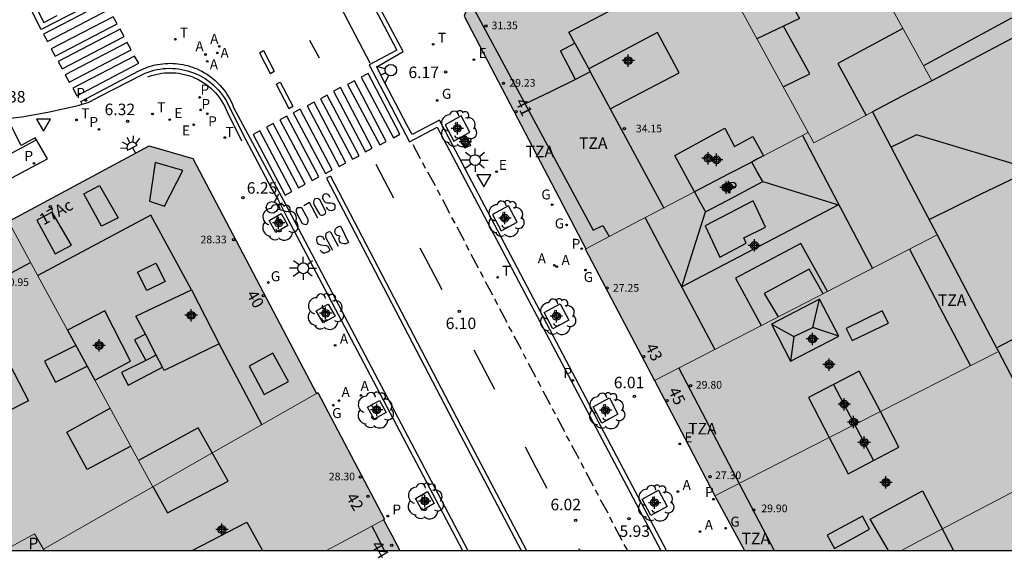
# Model space of a CAD drawing. Units: metres. Extents: x 582394 to 582745, y 4796290 to 4796541.
# Drawn here: x 582570 to 582634, y 4796290 to 4796325 of the extents above; entities that cross this region are included whole.
import ezdxf
from ezdxf.enums import TextEntityAlignment as Align

# ---------------------------------------------------------------- set-up
doc = ezdxf.new("R2010")
doc.units = ezdxf.units.M
for name, color, linetype in [('010106', 9, 'Continuous'), ('020204', 9, 'Continuous'), ('020308', 9, 'Continuous'), ('060106', 9, 'Continuous'), ('060108', 9, 'Continuous'), ('060112', 1, 'Continuous'), ('060113', 4, 'Continuous'), ('060124', 9, 'Continuous'), ('080106', 1, 'Continuous'), ('080109', 9, 'Continuous'), ('080110', 9, 'Continuous'), ('080125', 6, 'Continuous'), ('080201', 9, 'Continuous'), ('080202', 9, 'Continuous'), ('080303', 9, 'Continuous'), ('080308', 9, 'Continuous'), ('080310', 9, 'Continuous'), ('080311', 9, 'Continuous'), ('100101', 9, 'Continuous'), ('100202', 3, 'Continuous'), ('200205', 4, 'Continuous'), ('200305', 4, 'Continuous'), ('210201', 9, 'Continuous'), ('210203', 4, 'Continuous'), ('210205', 4, 'Continuous'), ('210301', 9, 'Continuous'), ('210303', 4, 'Continuous'), ('210305', 4, 'Continuous'), ('220205', 1, 'Continuous'), ('220207', 9, 'Continuous'), ('220305', 1, 'Continuous'), ('220307', 9, 'Continuous'), ('230204', 9, 'Continuous'), ('230304', 9, 'Continuous'), ('240205', 1, 'Continuous'), ('240305', 1, 'Continuous'), ('250204', 9, 'Continuous'), ('250206', 9, 'Continuous'), ('260101', 9, 'Continuous'), ('260203', 9, 'Continuous'), ('260204', 9, 'Continuous'), ('260205', 9, 'Continuous'), ('260303', 9, 'Continuous'), ('990501', 21, 'Continuous'), ('990507', 41, 'Continuous'), ('C_Edificios', 5, 'Continuous'), ('Centroides', 1, 'Continuous')]:
    doc.layers.add(name, color=color, linetype=linetype)
for name, color, linetype, lineweight in [('080111', 7, 'Continuous', 30), ('080117', 7, 'Continuous', 20), ('080119', 7, 'Continuous', 30), ('080126', 7, 'Continuous', 30)]:
    doc.layers.add(name, color=color, linetype=linetype, lineweight=lineweight)
doc.styles.add('ARIAL', font='arial.ttf', dxfattribs={"height": 1})
doc.styles.add('ARIALI', font='ariali.ttf', dxfattribs={"height": 1})
doc.styles.add('ROMANS', font='romans__.ttf', dxfattribs={"height": 1})
doc.styles.get("Standard").update_dxf_attribs({"font": 'arial.ttf'})

# ---------------------------------------------------------------- blocks, each defined once
blk = doc.blocks.new('Centroide')
for points in [[(0.402, 0), (-0.402, 0)], [(0, -0.402), (0, 0.402)]]:
    blk.add_lwpolyline(points)
for radius in [0.256, 0.159]:
    blk.add_circle((0, 0), radius)
blk = doc.blocks.new('RETEL')
blk.add_circle((0, 0), 0.055)
blk = doc.blocks.new('ARBOL')
blk.add_circle((0, 0), 0.0587)
for centre, radius, start, end in [((-0.564, 0.381), 0.532, 92.28, 254.58), ((-0.28, 0.855), 0.3, 359.28777, 173.60777), ((0.097, 0.97), 0.21, 23.15651, 160.46651), ((0.438, 0.881), 0.24, 301.57804, 139.32804), ((0.656, 0.288), 0.443, 319.85562, 114.76562), ((-0.091, 0.321), 0.12, 119.14, 310.56), ((0.819, -0.249), 0.383, 235.52754, 62.02753), ((-0.556, -0.339), 0.555, 142.64, 266.54), ((-0.039, -0.384), 0.21, 189.64, 323.88), ((0.299, -0.624), 0.532, 224.67, 0.24), ((-0.301, -0.676), 0.45, 213.78, 295.32)]:
    blk.add_arc(centre, radius, start, end)
blk = doc.blocks.new('PLUVI2')
blk.add_circle((0, 0), 0.055)
blk = doc.blocks.new('PUNTO')
blk.add_circle((0, 0), 0.075)
blk = doc.blocks.new('REGALU')
blk.add_circle((0, 0), 0.055)
blk = doc.blocks.new('PLUVI3')
blk.add_circle((0, 0), 0.055)
blk = doc.blocks.new('ABAS')
blk.add_circle((0, 0), 0.055)
blk = doc.blocks.new('COTAPU')
blk.add_circle((0, 0), 0.075)
blk = doc.blocks.new('SEMAFO')
for p, q in [((-0.24, -0.29), (-0.625, -0.75)), ((0.005, -0.375), (0.005, -0.74)), ((0.24, -0.29), (0.625, -0.75))]:
    blk.add_line(p, q)
blk.add_circle((0, 0), 0.375)
blk = doc.blocks.new('FAROLA')
for p, q in [((0, 0.355), (0, 0.755)), ((-0.355, 0), (-0.895, 0)), ((-0.63, 0.51), (-0.255, 0.245)), ((0.605, 0.49), (0.276, 0.223)), ((0.355, 0), (0.855, 0)), ((-0.65, -0.52), (-0.255, -0.24)), ((0, -0.355), (0, -0.755)), ((0.585, -0.52), (0.256, -0.246))]:
    blk.add_line(p, q)
blk.add_circle((0, 0), 0.355)
blk = doc.blocks.new('BloquePortal')
blk.add_circle((0, 0), 0.075)
at = {"flags": 5}
blk.add_attdef('INDICE', text='', height=0.75, dxfattribs=at).set_placement((0, 0), align=Align.MIDDLE_CENTER)
blk = doc.blocks.new('FAREDE')
at = {"linetype": 'Continuous'}
for p, q in [((0.75, 0.7), (0.57, 0.322)), ((0.415, 0), (0, 0)), ((0.415, 0.36), (0.415, -0.351)), ((1.07, 0.411), (0.715, 0.19)), ((0.738, -0.699), (0.56, -0.32)), ((1.062, -0.416), (0.709, -0.191)), ((1.187, -0.005), (0.768, -0.001))]:
    blk.add_line(p, q, dxfattribs=at)
blk.add_arc((0.413, 0.004), 0.355, 270.4282, 89.5718, dxfattribs=at)
blk = doc.blocks.new('REGELE')
blk.add_circle((0, 0), 0.055)
blk = doc.blocks.new('PLUVI1')
blk.add_circle((0, 0), 0.055)
blk = doc.blocks.new('REGAS')
blk.add_circle((0, 0), 0.055)
blk = doc.blocks.new('SETRA')
at = {"linetype": 'Continuous'}
blk.add_lwpolyline([(0.451, 0.26), (-0.45, 0.26), (-0.001, -0.52)], close=True, dxfattribs=at)
blk = doc.blocks.new('REGTRA')
blk.add_circle((0, 0), 0.055)

msp = doc.modelspace()

# ---------------------------------------------------------------- hatches: boundary and pattern name
at = {"layer": '990501'}
for points in [[(582623.809, 4796330.16), (582625.731, 4796331.047), (582627.179, 4796328.443), (582625.235, 4796327.579), (582625.307, 4796327.449), (582626.597, 4796325.116), (582629.004, 4796320.762), (582630.195, 4796321.391), (582636.746, 4796324.854), (582632.051, 4796333.604), (582627.349, 4796342.372), (582627.229, 4796342.31), (582624.752, 4796341.005), (582623.363, 4796340.272), (582619.378, 4796338.174)], [(582620.967, 4796317.387), (582621.15, 4796317.048), (582621.334, 4796316.709), (582623.243, 4796317.718), (582625.152, 4796318.727), (582627.078, 4796319.745), (582629.004, 4796320.762), (582626.597, 4796325.116), (582625.307, 4796327.449), (582623.515, 4796326.603), (582622.079, 4796329.279), (582623.809, 4796330.16), (582619.378, 4796338.174), (582615.57, 4796336.169), (582614.238, 4796335.467), (582611.789, 4796334.177), (582611.762, 4796334.163), (582616.369, 4796325.769)], [(582618.046, 4796315.861), (582619.506, 4796316.624), (582620.967, 4796317.387), (582616.369, 4796325.769), (582611.762, 4796334.163), (582605.637, 4796330.937), (582599.513, 4796327.711), (582598.573, 4796324.977), (582606.476, 4796309.818), (582610.016, 4796311.667), (582613.556, 4796313.516), (582612.271, 4796315.899), (582615.543, 4796317.667), (582616.171, 4796316.475), (582617.363, 4796317.135)], [(582613.556, 4796313.516), (582613.91, 4796312.863), (582614.263, 4796312.211), (582616.131, 4796313.203), (582617.999, 4796314.195), (582617.642, 4796314.829), (582617.286, 4796315.464), (582617.666, 4796315.663), (582618.046, 4796315.861), (582619.506, 4796316.624), (582620.967, 4796317.387), (582621.15, 4796317.048), (582621.334, 4796316.709), (582623.243, 4796317.718), (582625.152, 4796318.727), (582627.256, 4796314.721), (582629.36, 4796310.715), (582620.154, 4796305.97), (582610.949, 4796301.225), (582606.449, 4796309.805), (582606.476, 4796309.818), (582610.016, 4796311.667)], [(582588.947, 4796300.395), (582580.909, 4796315.686), (582578.064, 4796316.519), (582568.895, 4796311.584), (582570.819, 4796308.051), (582572.743, 4796304.517), (582575.163, 4796305.765), (582576.839, 4796302.493), (582574.522, 4796301.25), (582578.301, 4796294.311), (582580.067, 4796295.321)], [(582568.615, 4796290.161), (582570.603, 4796291.241), (582571.187, 4796290.245), (582574.744, 4796292.278), (582578.301, 4796294.311), (582574.522, 4796301.25), (582572.743, 4796304.517), (582570.819, 4796308.051), (582568.895, 4796311.584), (582568.791, 4796311.528), (582564.845, 4796309.387), (582564.182, 4796309.027), (582562.858, 4796308.32), (582562.172, 4796307.957), (582558.324, 4796305.922), (582562.515, 4796298.041), (582562.876, 4796297.363), (582565.771, 4796298.897), (582567.091, 4796296.425), (582564.233, 4796294.813), (582565.47, 4796292.487), (582565.812, 4796291.843), (582566.707, 4796290.161)], [(582622.332, 4796297.513), (582614.887, 4796293.718), (582612.918, 4796297.472), (582610.949, 4796301.225), (582620.154, 4796305.97), (582629.36, 4796310.715), (582633.287, 4796303.237), (582633.345, 4796303.126), (582629.5, 4796301.166), (582625.656, 4796299.207), (582624.287, 4796301.846), (582620.975, 4796300.128)], [(582616.815, 4796290.16), (582627.024, 4796290.16), (582628.171, 4796290.764), (582637.309, 4796295.577), (582635.327, 4796299.351), (582633.345, 4796303.126), (582629.5, 4796301.166), (582625.656, 4796299.207), (582626.863, 4796296.88), (582623.551, 4796295.162), (582622.332, 4796297.513), (582614.887, 4796293.718), (582616.165, 4796291.359)], [(582571.236, 4796290.161), (582589.608, 4796290.161), (582591.465, 4796291.161), (582593.324, 4796292.16), (582593.387, 4796292.21), (582589.046, 4796300.451), (582588.947, 4796300.395), (582580.067, 4796295.321), (582578.301, 4796294.311), (582574.744, 4796292.278), (582571.187, 4796290.245), (582571.211, 4796290.203)], [(582627.024, 4796290.16), (582640.154, 4796290.16), (582638.731, 4796292.869), (582637.309, 4796295.577), (582628.171, 4796290.764)], [(582589.608, 4796290.161), (582594.367, 4796290.161), (582593.846, 4796291.161), (582593.324, 4796292.16), (582591.465, 4796291.161)], [(582568.615, 4796290.161), (582571.236, 4796290.161), (582571.211, 4796290.203), (582571.187, 4796290.245), (582570.603, 4796291.241)]]:
    msp.add_hatch(color=256, dxfattribs=at).paths.add_polyline_path(points, flags=0)
at = {"layer": '990507'}
for points in [[(582640.154, 4796290.16), (582657.391, 4796290.159), (582655.767, 4796293.355), (582654.142, 4796296.552), (582651.371, 4796302.007), (582648.599, 4796307.461), (582648.422, 4796307.809), (582643.078, 4796318.326), (582641.1, 4796322.218), (582639.123, 4796326.11), (582639.056, 4796326.074), (582636.746, 4796324.854), (582630.195, 4796321.391), (582629.004, 4796320.762), (582627.078, 4796319.745), (582625.152, 4796318.727), (582629.36, 4796310.715), (582633.287, 4796303.237), (582633.345, 4796303.126), (582635.327, 4796299.351), (582637.309, 4796295.577), (582638.731, 4796292.869)], [(582613.556, 4796313.516), (582615.801, 4796314.689), (582617.286, 4796315.464), (582617.666, 4796315.663), (582618.046, 4796315.861), (582617.363, 4796317.135), (582616.171, 4796316.475), (582615.543, 4796317.667), (582612.271, 4796315.899)], [(582613.556, 4796313.516), (582615.801, 4796314.689), (582617.286, 4796315.464), (582617.642, 4796314.829), (582617.999, 4796314.195), (582616.131, 4796313.203), (582614.263, 4796312.211), (582613.91, 4796312.863)], [(582575.163, 4796305.765), (582572.743, 4796304.517), (582574.522, 4796301.25), (582576.839, 4796302.493)], [(582624.287, 4796301.846), (582625.656, 4796299.207), (582622.332, 4796297.513), (582620.975, 4796300.128)], [(582622.332, 4796297.513), (582625.656, 4796299.207), (582626.863, 4796296.88), (582623.551, 4796295.162)]]:
    msp.add_hatch(color=256, dxfattribs=at).paths.add_polyline_path(points, flags=0)

# ---------------------------------------------------------------- linework, layer by layer
at = {"layer": '010106', "flags": 128}
msp.add_lwpolyline([(582394.198, 4796290.165), (582744.188, 4796290.157), (582744.194, 4796540.15), (582394.203, 4796540.158)], close=True, dxfattribs=at)
at = {"layer": '060106', "flags": 128}
msp.add_lwpolyline([(582577.968, 4796321.006), (582578.143, 4796321.071), (582578.321, 4796321.127), (582578.501, 4796321.175), (582578.683, 4796321.215), (582578.867, 4796321.245), (582579.053, 4796321.268), (582579.239, 4796321.281), (582579.426, 4796321.286), (582579.612, 4796321.281), (582579.798, 4796321.268), (582579.984, 4796321.247), (582580.168, 4796321.216), (582580.35, 4796321.177), (582580.531, 4796321.129), (582580.709, 4796321.073), (582580.884, 4796321.009), (582581.056, 4796320.937), (582581.224, 4796320.856), (582581.407, 4796320.757), (582581.585, 4796320.648), (582581.757, 4796320.531), (582581.922, 4796320.404), (582582.08, 4796320.269), (582582.231, 4796320.126), (582582.374, 4796319.975), (582582.51, 4796319.817), (582582.636, 4796319.652), (582582.754, 4796319.48), (582582.863, 4796319.303), (582582.962, 4796319.12), (582583.052, 4796318.932), (582583.131, 4796318.74), (582584.077, 4796316.836)], dxfattribs=at)
at = {"layer": '060108', "flags": 128}
for points in [[(582611.726, 4796290.16), (582606.902, 4796299.323), (582596.964, 4796318.191), (582595.174, 4796317.264), (582594.824, 4796317.891), (582594.585, 4796318.342), (582594.585, 4796318.343), (582593.416, 4796320.575), (582593.19, 4796321.033), (582592.879, 4796321.664), (582594.589, 4796322.656), (582592.755, 4796326.141), (582592.667, 4796326.336), (582592.591, 4796326.536), (582592.527, 4796326.741), (582592.475, 4796326.949), (582592.436, 4796327.159), (582592.409, 4796327.372), (582592.396, 4796327.586), (582592.395, 4796327.644)], [(582570.456, 4796325.988), (582571.2, 4796324.545), (582572.075, 4796325.011)], [(582573.692, 4796319.225), (582574.091, 4796319.344), (582574.169, 4796319.393), (582574.866, 4796319.75), (582577.532, 4796321.122), (582577.807, 4796321.249), (582578.179, 4796321.392), (582578.373, 4796321.445), (582578.569, 4796321.489), (582578.767, 4796321.524), (582578.967, 4796321.549), (582579.168, 4796321.565), (582579.369, 4796321.571), (582579.57, 4796321.567), (582579.771, 4796321.555), (582579.971, 4796321.532), (582580.17, 4796321.5), (582580.367, 4796321.459), (582580.562, 4796321.409), (582580.754, 4796321.349), (582580.944, 4796321.281), (582581.129, 4796321.203), (582581.311, 4796321.117), (582581.506, 4796321.013), (582581.695, 4796320.898), (582581.878, 4796320.774), (582582.054, 4796320.641), (582582.223, 4796320.499), (582582.384, 4796320.348), (582582.537, 4796320.189), (582582.682, 4796320.023), (582582.818, 4796319.849), (582582.945, 4796319.668), (582583.062, 4796319.481), (582583.169, 4796319.288), (582583.267, 4796319.09), (582583.353, 4796318.887), (582584.358, 4796316.908), (582584.728, 4796316.215), (582586.043, 4796313.703), (582586.462, 4796313.002), (582587.041, 4796311.824), (582592.456, 4796301.576), (582598.466, 4796290.16)], [(582570.717, 4796316.912), (582570.641, 4796317.042), (582569.736, 4796316.545), (582568.829, 4796318.291), (582569.778, 4796318.412), (582571.47, 4796318.715), (582573.427, 4796319.146), (582573.692, 4796319.225)], [(582523.994, 4796290.518), (582524.758, 4796290.916), (582556.182, 4796307.559), (582570.755, 4796315.297), (582571.441, 4796315.678), (582570.717, 4796316.912)]]:
    msp.add_lwpolyline(points, dxfattribs=at)
at = {"layer": '060112', "flags": 128}
msp.add_lwpolyline([(582570.717, 4796316.912), (582569.768, 4796316.396), (582556.507, 4796309.348), (582547.132, 4796304.356), (582527.21, 4796293.726), (582526.836, 4796293.628), (582526.47, 4796293.602), (582523.083, 4796293.848)], dxfattribs=at)
at = {"layer": '060113', "flags": 128}
for points in [[(582567.361, 4796373.585), (582571.992, 4796364.867), (582576.33, 4796356.714), (582581.398, 4796346.916), (582579.628, 4796345.996), (582582.194, 4796341.014), (582584.037, 4796341.957), (582587.634, 4796335.034), (582592.718, 4796325.52), (582594.173, 4796322.742), (582592.373, 4796321.791), (582595.002, 4796316.779), (582596.805, 4796317.744), (582604.533, 4796303.098), (582611.362, 4796290.16)], [(582575.432, 4796326.387), (582571.035, 4796324.095), (582570.307, 4796325.512)], [(582573.692, 4796319.225), (582573.601, 4796319.413), (582577.386, 4796321.402), (582577.532, 4796321.475), (582577.682, 4796321.542), (582577.834, 4796321.603), (582577.987, 4796321.659), (582578.143, 4796321.709), (582578.301, 4796321.753), (582578.46, 4796321.791), (582578.621, 4796321.824), (582578.782, 4796321.85), (582578.945, 4796321.871), (582579.108, 4796321.885), (582579.271, 4796321.894), (582579.435, 4796321.896), (582579.599, 4796321.892), (582579.762, 4796321.882), (582579.925, 4796321.866), (582580.088, 4796321.845), (582580.249, 4796321.817), (582580.409, 4796321.783), (582580.568, 4796321.743), (582580.725, 4796321.697), (582580.881, 4796321.646), (582581.034, 4796321.589), (582581.185, 4796321.526), (582581.334, 4796321.458), (582581.48, 4796321.384), (582581.668, 4796321.279), (582581.85, 4796321.165), (582582.026, 4796321.042), (582582.196, 4796320.911), (582582.36, 4796320.772), (582582.517, 4796320.625), (582582.666, 4796320.471), (582582.808, 4796320.309), (582582.941, 4796320.141), (582583.066, 4796319.967), (582583.183, 4796319.786), (582583.291, 4796319.601), (582583.389, 4796319.41), (582583.479, 4796319.214), (582583.558, 4796319.015), (582587.103, 4796312.384), (582598.805, 4796290.16)]]:
    msp.add_lwpolyline(points, dxfattribs=at)
at = {"layer": '060124', "flags": 128}
msp.add_lwpolyline([(582598.666, 4796317.174), (582598.971, 4796316.55), (582598.611, 4796316.374), (582598.306, 4796316.998), (582598.666, 4796317.174)], dxfattribs=at)
at = {"layer": '080106', "flags": 128}
for points in [[(582615.352, 4796327.621), (582618.032, 4796329.031), (582620.387, 4796324.819), (582619.348, 4796324.319)], [(582619.348, 4796324.319), (582617.619, 4796323.487)], [(582619.329, 4796320.372), (582621.055, 4796321.203), (582619.348, 4796324.319)], [(582622.213, 4796307.03), (582620.483, 4796310.163), (582616.227, 4796307.904), (582617.895, 4796304.806)], [(582578.499, 4796308.88), (582579.098, 4796307.688), (582577.907, 4796307.096), (582577.308, 4796308.288), (582578.499, 4796308.88)], [(582621.695, 4796306.523), (582618.567, 4796304.9), (582619.815, 4796302.496), (582622.943, 4796304.12), (582621.695, 4796306.523)], [(582578.291, 4796294.329), (582579.263, 4796292.617), (582583.195, 4796294.673), (582581.247, 4796298.141), (582577.366, 4796296.027)]]:
    msp.add_lwpolyline(points, dxfattribs=at)
at = {"layer": '080109', "flags": 128}
for points in [[(582620.598, 4796317.194), (582622.852, 4796312.895), (582625.137, 4796308.538)], [(582617.999, 4796314.195), (582620.463, 4796313.439), (582622.927, 4796312.683), (582617.829, 4796310.011), (582612.731, 4796307.34), (582613.497, 4796309.776), (582614.263, 4796312.211)], [(582580.807, 4796307.136), (582578.171, 4796312), (582570.808, 4796308.07)], [(582610.344, 4796311.838), (582612.585, 4796307.592), (582614.877, 4796303.25)], [(582621.258, 4796304.686), (582621.695, 4796306.523)], [(582618.567, 4796304.9), (582620.034, 4796304.102)], [(582620.034, 4796304.102), (582621.258, 4796304.686)], [(582622.943, 4796304.12), (582621.258, 4796304.686)], [(582585.385, 4796298.36), (582583.981, 4796301.028), (582582.615, 4796303.624)], [(582620.034, 4796304.102), (582619.815, 4796302.496)], [(582622.599, 4796300.97), (582625.209, 4796296.022)]]:
    msp.add_lwpolyline(points, dxfattribs=at)
at = {"layer": '080110', "flags": 128}
for points in [[(582612.48, 4796332.855), (582611.94, 4796332.575), (582611.632, 4796333.103), (582598.917, 4796325.975), (582606.963, 4796311.02), (582607.599, 4796311.328), (582607.997, 4796310.612)], [(582639.123, 4796326.11), (582638.531, 4796327.191), (582636.155, 4796325.903), (582632.308, 4796323.823), (582628.462, 4796321.742)], [(582605.769, 4796323.205), (582605.38, 4796323.927), (582608.496, 4796325.561)], [(582627.126, 4796324.159), (582622.887, 4796321.883), (582624.723, 4796318.5)], [(582608.068, 4796318.935), (582612.552, 4796321.283), (582611.156, 4796323.899), (582606.672, 4796321.527)], [(582606.777, 4796321.332), (582605.816, 4796320.839), (582604.832, 4796322.715), (582605.769, 4796323.205)], [(582605.769, 4796323.205), (582606.672, 4796321.527)], [(582606.672, 4796321.527), (582606.777, 4796321.332)], [(582606.777, 4796321.332), (582608.068, 4796318.935)], [(582608.068, 4796318.935), (582611.551, 4796312.469)], [(582635.535, 4796314.987), (582628.007, 4796317.235), (582626.36, 4796316.427)], [(582578.455, 4796315.436), (582578.075, 4796312.92), (582579.063, 4796312.584), (582580.259, 4796314.904), (582578.455, 4796315.436)], [(582628.834, 4796311.717), (582632.181, 4796313.369), (582635.535, 4796314.987)], [(582574.835, 4796313.932), (582576.047, 4796311.828), (582574.963, 4796311.292), (582573.815, 4796313.4), (582574.835, 4796313.932)], [(582617.375, 4796312.939), (582614.243, 4796311.304), (582615.203, 4796309.264), (582616.915, 4796310.187), (582616.775, 4796310.531), (582618.175, 4796311.223), (582617.375, 4796312.939)], [(582571.74, 4796312.2), (582570.756, 4796311.668), (582571.951, 4796309.488), (582573.003, 4796310.044), (582571.74, 4796312.2)], [(582627.549, 4796309.781), (582629.509, 4796306.031), (582631.515, 4796302.193)], [(582559.745, 4796303.25), (582565.008, 4796306.071), (582570.34, 4796308.93)], [(582621.933, 4796306.886), (582621.027, 4796308.495), (582618.087, 4796306.904), (582618.996, 4796305.374)], [(582577.81, 4796304.249), (582577.199, 4796305.424), (582580.807, 4796307.136), (582582.615, 4796303.624), (582579.039, 4796301.885), (582578.929, 4796302.096)], [(582633.219, 4796303.367), (582639.902, 4796306.863)], [(582625.783, 4796305.767), (582623.421, 4796304.63), (582623.819, 4796303.84), (582626.181, 4796304.977), (582625.783, 4796305.767)], [(582577.81, 4796304.249), (582577.099, 4796303.881), (582577.833, 4796302.542)], [(582578.519, 4796302.885), (582577.81, 4796304.249)], [(582573.293, 4796303.508), (582571.247, 4796302.497), (582571.959, 4796301.125), (582574.024, 4796302.164)], [(582586.107, 4796303.024), (582584.567, 4796302.168), (582585.535, 4796300.328), (582587.127, 4796301.16), (582586.107, 4796303.024)], [(582566.837, 4796299.32), (582565.727, 4796301.455), (582568.635, 4796302.937), (582570.203, 4796299.919), (582568.703, 4796299.154)], [(582577.833, 4796302.542), (582576.255, 4796301.753), (582576.691, 4796300.925), (582578.929, 4796302.096)], [(582578.519, 4796302.885), (582577.833, 4796302.542)], [(582578.929, 4796302.096), (582578.519, 4796302.885)], [(582612.541, 4796302.046), (582616.513, 4796294.44), (582618.748, 4796290.16)], [(582576.864, 4796296.949), (582574.027, 4796295.437), (582572.695, 4796297.869), (582575.514, 4796299.429)], [(582626.186, 4796290.16), (582624.999, 4796292.208), (582628.391, 4796294.052)], [(582628.391, 4796294.052), (582630.422, 4796290.16)], [(582624.488, 4796292.393), (582622.199, 4796291.148), (582622.666, 4796290.299), (582624.955, 4796291.544), (582624.488, 4796292.393)], [(582580.851, 4796290.161), (582584.419, 4796292.005), (582585.439, 4796290.161)], [(582592.553, 4796291.745), (582592.958, 4796290.953), (582593.363, 4796290.161)]]:
    msp.add_lwpolyline(points, dxfattribs=at)
at = {"layer": '080111', "flags": 128}
for points in [[(582611.762, 4796334.163), (582605.637, 4796330.937), (582599.513, 4796327.711), (582598.573, 4796324.977), (582606.476, 4796309.818)], [(582568.895, 4796311.584), (582578.064, 4796316.519), (582580.909, 4796315.686), (582588.947, 4796300.395)], [(582606.476, 4796309.818), (582606.449, 4796309.805), (582610.949, 4796301.225)], [(582610.949, 4796301.225), (582612.918, 4796297.472), (582614.887, 4796293.718)], [(582588.947, 4796300.395), (582589.046, 4796300.451), (582593.387, 4796292.21), (582593.324, 4796292.16)], [(582614.887, 4796293.718), (582616.165, 4796291.359), (582616.815, 4796290.16)], [(582593.324, 4796292.16), (582593.846, 4796291.161), (582594.367, 4796290.161)]]:
    msp.add_lwpolyline(points, dxfattribs=at)
at = {"layer": '080117', "flags": 128}
for points in [[(582620.967, 4796317.387), (582616.369, 4796325.769), (582611.762, 4796334.163)], [(582629.004, 4796320.762), (582626.597, 4796325.116), (582625.307, 4796327.449)], [(582625.152, 4796318.727), (582623.243, 4796317.718), (582621.334, 4796316.709), (582621.15, 4796317.048), (582620.967, 4796317.387)], [(582618.046, 4796315.861), (582619.506, 4796316.624), (582620.967, 4796317.387)], [(582606.476, 4796309.818), (582610.016, 4796311.667), (582613.556, 4796313.516)], [(582568.895, 4796311.584), (582570.819, 4796308.051), (582572.743, 4796304.517)], [(582610.949, 4796301.225), (582620.154, 4796305.97), (582629.36, 4796310.715)], [(582633.345, 4796303.126), (582629.5, 4796301.166), (582625.656, 4796299.207)], [(582574.522, 4796301.25), (582578.301, 4796294.311)], [(582588.947, 4796300.395), (582580.067, 4796295.321), (582578.301, 4796294.311)], [(582625.656, 4796299.207), (582622.332, 4796297.513)], [(582622.332, 4796297.513), (582614.887, 4796293.718)], [(582637.309, 4796295.577), (582628.171, 4796290.764), (582627.024, 4796290.16)], [(582578.301, 4796294.311), (582574.744, 4796292.278), (582571.187, 4796290.245)], [(582593.324, 4796292.16), (582591.465, 4796291.161), (582589.608, 4796290.161)], [(582571.187, 4796290.245), (582570.603, 4796291.241), (582568.615, 4796290.161)], [(582571.187, 4796290.245), (582571.211, 4796290.203), (582571.236, 4796290.161)]]:
    msp.add_lwpolyline(points, dxfattribs=at)
at = {"layer": '080119', "flags": 128}
for points in [[(582613.556, 4796313.516), (582612.271, 4796315.899), (582615.543, 4796317.667), (582616.171, 4796316.475), (582617.363, 4796317.135), (582618.046, 4796315.861)], [(582618.046, 4796315.861), (582617.666, 4796315.663), (582617.286, 4796315.464)], [(582613.556, 4796313.516), (582613.91, 4796312.863), (582614.263, 4796312.211), (582616.131, 4796313.203), (582617.999, 4796314.195), (582617.642, 4796314.829), (582617.286, 4796315.464)], [(582617.286, 4796315.464), (582615.801, 4796314.689), (582613.556, 4796313.516)], [(582575.163, 4796305.765), (582572.743, 4796304.517)], [(582574.522, 4796301.25), (582576.839, 4796302.493), (582575.163, 4796305.765)], [(582572.743, 4796304.517), (582574.522, 4796301.25)], [(582624.287, 4796301.846), (582620.975, 4796300.128), (582622.332, 4796297.513)], [(582625.656, 4796299.207), (582624.287, 4796301.846)], [(582622.332, 4796297.513), (582623.551, 4796295.162), (582626.863, 4796296.88), (582625.656, 4796299.207)]]:
    msp.add_lwpolyline(points, dxfattribs=at)
at = {"layer": '080125', "flags": 128}
msp.add_lwpolyline([(582605.816, 4796320.839), (582604.175, 4796320.045), (582602.535, 4796319.252)], dxfattribs=at)
at = {"layer": '080126', "flags": 128}
for points in [[(582636.746, 4796324.854), (582630.195, 4796321.391), (582629.004, 4796320.762)], [(582629.004, 4796320.762), (582627.078, 4796319.745), (582625.152, 4796318.727)], [(582625.152, 4796318.727), (582627.256, 4796314.721), (582629.36, 4796310.715)], [(582629.36, 4796310.715), (582633.287, 4796303.237), (582633.345, 4796303.126)], [(582633.345, 4796303.126), (582635.327, 4796299.351), (582637.309, 4796295.577)]]:
    msp.add_lwpolyline(points, dxfattribs=at)
at = {"layer": '100101', "flags": 128}
for points in [[(582597.323, 4796317.894), (582597.883, 4796316.832), (582598.934, 4796317.411), (582598.375, 4796318.473), (582597.323, 4796317.894)], [(582600.408, 4796312.041), (582600.967, 4796310.979), (582602.019, 4796311.558), (582601.46, 4796312.62), (582600.408, 4796312.041)], [(582586.646, 4796312.104), (582587.09, 4796311.323), (582586.309, 4796310.879), (582585.865, 4796311.66), (582586.646, 4796312.104)], [(582589.713, 4796306.216), (582590.157, 4796305.435), (582589.376, 4796304.991), (582588.932, 4796305.772), (582589.713, 4796306.216)], [(582603.771, 4796305.653), (582604.822, 4796306.232), (582605.382, 4796305.17), (582604.33, 4796304.591), (582603.771, 4796305.653)], [(582593.047, 4796299.933), (582593.491, 4796299.152), (582592.71, 4796298.708), (582592.266, 4796299.489), (582593.047, 4796299.933)], [(582606.967, 4796299.524), (582608.018, 4796300.103), (582608.577, 4796299.041), (582607.526, 4796298.463), (582606.967, 4796299.524)], [(582596.175, 4796293.992), (582596.619, 4796293.211), (582595.838, 4796292.767), (582595.394, 4796293.548), (582596.175, 4796293.992)], [(582610.159, 4796293.509), (582611.211, 4796294.087), (582611.77, 4796293.025), (582610.719, 4796292.447), (582610.159, 4796293.509)]]:
    msp.add_lwpolyline(points, dxfattribs=at)
at = {"layer": '260101', "flags": 128}
for points in [[(582592.446, 4796321.909), (582590.038, 4796326.534), (582591.664, 4796327.43)], [(582575.205, 4796325.885), (582571.177, 4796323.793), (582571.433, 4796323.309), (582575.469, 4796325.421), (582575.205, 4796325.885)], [(582575.71, 4796324.934), (582571.682, 4796322.842), (582571.938, 4796322.358), (582575.974, 4796324.47), (582575.71, 4796324.934)], [(582576.17, 4796324.11), (582572.142, 4796322.018), (582572.398, 4796321.534), (582576.434, 4796323.646), (582576.17, 4796324.11)], [(582576.622, 4796323.246), (582572.594, 4796321.154), (582572.85, 4796320.67), (582576.886, 4796322.782), (582576.622, 4796323.246)], [(582588.503, 4796323.41), (582589.123, 4796322.26)], [(582577.114, 4796322.362), (582573.086, 4796320.27), (582573.342, 4796319.786), (582577.378, 4796321.898), (582577.114, 4796322.362)], [(582585.231, 4796322.585), (582585.496, 4796322.725), (582586.207, 4796321.382)], [(582585.231, 4796322.585), (582585.942, 4796321.242), (582586.207, 4796321.382)], [(582591.863, 4796320.989), (582593.959, 4796317.041), (582594.387, 4796317.273), (582592.315, 4796321.229), (582591.863, 4796320.989)], [(582586.32, 4796320.529), (582586.585, 4796320.669), (582587.416, 4796319.1)], [(582586.32, 4796320.529), (582587.151, 4796318.96), (582587.416, 4796319.1)], [(582590.055, 4796320.081), (582592.151, 4796316.133), (582592.579, 4796316.365), (582590.507, 4796320.321), (582590.055, 4796320.081)], [(582590.971, 4796320.525), (582593.067, 4796316.577), (582593.495, 4796316.809), (582591.423, 4796320.765), (582590.971, 4796320.525)], [(582589.203, 4796319.589), (582591.299, 4796315.641), (582591.727, 4796315.873), (582589.655, 4796319.829), (582589.203, 4796319.589)], [(582588.339, 4796319.128), (582590.435, 4796315.18), (582590.863, 4796315.412), (582588.791, 4796319.368), (582588.339, 4796319.128)], [(582586.575, 4796318.213), (582588.671, 4796314.265), (582589.099, 4796314.497), (582587.027, 4796318.453), (582586.575, 4796318.213)], [(582587.439, 4796318.673), (582589.535, 4796314.725), (582589.963, 4796314.957), (582587.891, 4796318.913), (582587.439, 4796318.673)], [(582585.687, 4796317.737), (582587.783, 4796313.789), (582588.211, 4796314.021), (582586.139, 4796317.977), (582585.687, 4796317.737)], [(582584.819, 4796317.257), (582586.915, 4796313.309), (582587.343, 4796313.541), (582585.271, 4796317.497), (582584.819, 4796317.257)], [(582595.732, 4796315.682), (582595.235, 4796316.583)], [(582592.808, 4796315.333), (582593.388, 4796314.234), (582593.968, 4796313.135)], [(582596.055, 4796315.051), (582595.878, 4796315.405)], [(582589.865, 4796314.551), (582589.599, 4796314.412), (582598.082, 4796298.136), (582602.279, 4796290.16)], [(582589.865, 4796314.551), (582598.348, 4796298.275), (582602.618, 4796290.16)], [(582596.692, 4796313.913), (582596.195, 4796314.814)], [(582589.837, 4796313.163), (582589.763, 4796313.313), (582589.699, 4796313.359), (582589.623, 4796313.38), (582589.529, 4796313.387), (582589.472, 4796313.378), (582589.421, 4796313.359), (582589.378, 4796313.31), (582589.355, 4796313.25), (582589.338, 4796313.18), (582589.345, 4796313.091), (582589.376, 4796313.02), (582589.421, 4796312.934), (582589.53, 4796312.82), (582589.644, 4796312.808), (582589.874, 4796312.808), (582590.013, 4796312.796), (582590.088, 4796312.736), (582590.137, 4796312.653), (582590.154, 4796312.56), (582590.146, 4796312.461), (582590.115, 4796312.379), (582590.069, 4796312.328), (582589.983, 4796312.302), (582589.921, 4796312.296), (582589.823, 4796312.306), (582589.757, 4796312.338), (582589.689, 4796312.394), (582589.613, 4796312.527)], [(582597.015, 4796313.282), (582596.838, 4796313.636)], [(582589.03, 4796311.815), (582588.497, 4796312.82), (582588.13, 4796312.609)], [(582589.529, 4796312.286), (582589.162, 4796313.006), (582589.07, 4796313.068), (582588.986, 4796313.081), (582588.907, 4796313.075), (582588.828, 4796313.044), (582588.77, 4796312.965), (582588.761, 4796312.832), (582588.783, 4796312.708), (582589.142, 4796312.064), (582589.192, 4796312.023), (582589.267, 4796312.009), (582589.335, 4796312.007), (582589.406, 4796312.016), (582589.498, 4796312.061), (582589.538, 4796312.121), (582589.554, 4796312.205), (582589.529, 4796312.286)], [(582597.64, 4796312.106), (582597.166, 4796312.993)], [(582588.411, 4796311.718), (582588.029, 4796312.432), (582587.948, 4796312.475), (582587.867, 4796312.492), (582587.796, 4796312.49), (582587.728, 4796312.473), (582587.662, 4796312.44), (582587.632, 4796312.364), (582587.636, 4796312.273), (582587.668, 4796312.12), (582588.014, 4796311.465), (582588.17, 4796311.41), (582588.297, 4796311.406), (582588.35, 4796311.437), (582588.398, 4796311.516), (582588.414, 4796311.584), (582588.411, 4796311.718)], [(582590.507, 4796311.303), (582591.027, 4796310.232), (582590.853, 4796310.147), (582590.744, 4796310.145), (582590.638, 4796310.16), (582590.562, 4796310.189), (582590.493, 4796310.235), (582590.445, 4796310.314), (582590.436, 4796310.402), (582590.435, 4796310.529), (582590.471, 4796310.623), (582590.486, 4796310.634), (582590.298, 4796310.684), (582590.232, 4796310.734), (582590.181, 4796310.796), (582590.16, 4796310.855), (582590.153, 4796310.93), (582590.157, 4796310.98), (582590.177, 4796311.04), (582590.214, 4796311.142), (582590.278, 4796311.204), (582590.369, 4796311.249), (582590.507, 4796311.303)], [(582597.97, 4796311.486), (582597.761, 4796311.847)], [(582590.383, 4796309.958), (582589.917, 4796310.863), (582589.856, 4796310.902), (582589.787, 4796310.911), (582589.701, 4796310.902), (582589.617, 4796310.853), (582589.562, 4796310.782), (582589.538, 4796310.683), (582589.548, 4796310.575), (582590.004, 4796309.72)], [(582598.58, 4796310.332), (582598.101, 4796311.216)], [(582589.466, 4796310.373), (582589.381, 4796310.572), (582589.256, 4796310.621), (582589.17, 4796310.625), (582589.065, 4796310.59), (582588.983, 4796310.53), (582588.962, 4796310.446), (582588.961, 4796310.357), (582588.98, 4796310.258), (582589.027, 4796310.182), (582589.102, 4796310.119), (582589.206, 4796310.073), (582589.587, 4796310.033), (582589.671, 4796309.979), (582589.741, 4796309.904), (582589.754, 4796309.868), (582589.792, 4796309.786), (582589.791, 4796309.681), (582589.722, 4796309.613), (582589.592, 4796309.572), (582589.477, 4796309.533), (582589.413, 4796309.53), (582589.31, 4796309.589), (582589.263, 4796309.635), (582589.214, 4796309.733)], [(582598.895, 4796309.704), (582598.705, 4796310.069)], [(582595.686, 4796309.88), (582596.403, 4796308.522), (582597.119, 4796307.165)], [(582599.498, 4796308.561), (582599.024, 4796309.448)], [(582599.827, 4796307.941), (582599.619, 4796308.302)], [(582600.437, 4796306.788), (582599.958, 4796307.671)], [(582600.752, 4796306.16), (582600.562, 4796306.525)], [(582601.355, 4796305.017), (582600.881, 4796305.904)], [(582601.685, 4796304.397), (582601.476, 4796304.758)], [(582602.295, 4796303.244), (582601.816, 4796304.127)], [(582599.192, 4796303.237), (582599.866, 4796301.958), (582600.541, 4796300.679)], [(582602.609, 4796302.616), (582602.42, 4796302.981)], [(582602.738, 4796302.36), (582603.213, 4796301.469)], [(582603.361, 4796301.205), (582603.544, 4796300.837)], [(582604.184, 4796299.659), (582603.702, 4796300.54)], [(582604.502, 4796299.032), (582604.31, 4796299.396)], [(582605.11, 4796297.892), (582604.632, 4796298.777)], [(582605.442, 4796297.273), (582605.232, 4796297.633)], [(582602.528, 4796296.914), (582603.236, 4796295.572), (582603.945, 4796294.23)], [(582606.057, 4796296.123), (582605.574, 4796297.004)], [(582606.375, 4796295.496), (582606.183, 4796295.86)], [(582606.982, 4796294.356), (582606.505, 4796295.241)], [(582607.315, 4796293.737), (582607.104, 4796294.097)], [(582607.93, 4796292.587), (582607.447, 4796293.468)], [(582608.247, 4796291.96), (582608.056, 4796292.324)], [(582608.855, 4796290.82), (582608.377, 4796291.705)], [(582606.024, 4796290.291), (582606.058, 4796290.226), (582606.093, 4796290.16)], [(582609.188, 4796290.201), (582608.977, 4796290.561)]]:
    msp.add_lwpolyline(points, dxfattribs=at)

# ---------------------------------------------------------------- block references
at = {"layer": '020204', "rotation": 359.9987685839998}
for p in [(582597.36, 4796321.335, 6.169), (582576.657, 4796318.114, 6.316), (582584.163, 4796313.152, 6.245), (582598.249, 4796305.735, 6.098), (582609.647, 4796300.204, 6.011), (582605.824, 4796292.127, 6.018), (582609.292, 4796292.225, 5.926)]:
    msp.add_blockref('COTAPU', p, dxfattribs=at)
at = {"layer": '080201', "rotation": 359.9987685839998}
for p in [(582599.976, 4796324.319, 31.347), (582601.125, 4796320.596, 29.231), (582608.992, 4796317.647, 34.151), (582583.559, 4796310.404, 28.333), (582607.855, 4796307.268, 27.251), (582613.307, 4796300.888, 29.799), (582591.807, 4796294.948, 28.297), (582614.559, 4796294.964, 27.299), (582617.419, 4796292.796, 29.899)]:
    msp.add_blockref('PUNTO', p, dxfattribs=at)
at = {"layer": '080202', "rotation": 359.9987685839998}
for p in [(582601.935, 4796318.746), (582585.49, 4796306.753), (582610.24, 4796302.794), (582611.759, 4796299.912), (582592.314, 4796293.684), (582593.85, 4796290.494)]:
    msp.add_blockref('BloquePortal', p, dxfattribs=at)
at = {"layer": '080202'}
msp.add_blockref('BloquePortal', (582571.627, 4796312.565), dxfattribs=at)
at = {"layer": '100202', "rotation": 359.9987685839998}
for p in [(582598.189, 4796317.623), (582586.559, 4796311.524), (582601.274, 4796311.77), (582589.521, 4796305.716), (582604.636, 4796305.382), (582592.768, 4796299.297), (582607.832, 4796299.253), (582596.027, 4796293.372), (582611.025, 4796293.237)]:
    msp.add_blockref('ARBOL', p, dxfattribs=at)
at = {"layer": '200205', "rotation": 359.9987685839998}
for p in [(582582.625, 4796322.992, 6.272), (582581.724, 4796322.469, 6.268), (582582.495, 4796322.575, 6.263), (582581.843, 4796322.026, 6.264), (582604.43, 4796308.737, 6.076), (582604.595, 4796308.649, 6.073), (582590.164, 4796303.52, 6.187), (582590.414, 4796299.918, 6.173), (582591.851, 4796300.262, 6.169), (582612.475, 4796293.998, 5.977), (582613.914, 4796291.394, 5.964)]:
    msp.add_blockref('ABAS', p, dxfattribs=at)
at = {"layer": '210201', "rotation": 359.9987685839998}
for p in [(582614.8, 4796293.498, 6.004), (582593.59, 4796292.399, 6.155)]:
    msp.add_blockref('PLUVI1', p, dxfattribs=at)
at = {"layer": '210203', "rotation": 359.9987685839998}
for p in [(582581.344, 4796319.671, 6.027), (582581.416, 4796318.862, 6.307), (582581.844, 4796318.607, 6.306), (582606.214, 4796309.823, 6.103)]:
    msp.add_blockref('PLUVI2', p, dxfattribs=at)
at = {"layer": '210205'}
for p in [(582573.942, 4796319.479, 6.27), (582574.794, 4796317.588, 6.275), (582570.565, 4796315.374, 6.226)]:
    msp.add_blockref('PLUVI3', p, dxfattribs=at)
at = {"layer": '210205', "rotation": 359.9987685839998}
msp.add_blockref('PLUVI3', (582605.644, 4796301.237, 5.874), dxfattribs=at)
at = {"layer": '220205', "rotation": 359.9987685839998}
for p in [(582599.199, 4796322.135, 6.175), (582579.396, 4796318.225, 6.341), (582612.601, 4796297.104, 5.999)]:
    msp.add_blockref('REGELE', p, dxfattribs=at)
at = {"layer": '220207', "rotation": 359.9987685839998}
for p in [(582580.952, 4796317.89, 6.332), (582600.675, 4796314.834, 6.118)]:
    msp.add_blockref('REGALU', p, dxfattribs=at)
at = {"layer": '230204', "rotation": 359.9987685839998}
for p in [(582596.811, 4796319.479, 6.142), (582604.298, 4796312.686, 6.095), (582605.235, 4796311.37, 6.089), (582606.468, 4796308.427, 6.071), (582585.817, 4796307.618, 6.263), (582590.048, 4796299.621, 6.174), (582615.586, 4796291.608, 5.971)]:
    msp.add_blockref('REGAS', p, dxfattribs=at)
at = {"layer": '240205', "rotation": 359.9987685839998}
for p in [(582579.76, 4796323.463, 6.315), (582600.741, 4796307.95, 6.02)]:
    msp.add_blockref('RETEL', p, dxfattribs=at)
at = {"layer": '240205'}
msp.add_blockref('RETEL', (582573.328, 4796318.208, 6.325), dxfattribs=at)
at = {"layer": '250204', "rotation": 118.5725686049061}
msp.add_blockref('FAREDE', (582577.167, 4796316.038), dxfattribs=at)
at = {"layer": '250206', "rotation": 359.9987685839998}
for p in [(582599.278, 4796315.589), (582588.087, 4796308.544)]:
    msp.add_blockref('FAROLA', p, dxfattribs=at)
at = {"layer": '260203', "rotation": 359.9987685839998}
for p in [(582596.552, 4796323.129, 6.177), (582578.28, 4796318.591, 6.329), (582582.99, 4796317.062, 6.273)]:
    msp.add_blockref('REGTRA', p, dxfattribs=at)
at = {"layer": '260204'}
for p, rotation in [((582593.794, 4796321.45), 295.4748172875678), ((582586.059, 4796312.511), 113.9482474620429)]:
    msp.add_blockref('SEMAFO', p, dxfattribs=dict(at, rotation=rotation))
at = {"layer": '260205'}
msp.add_blockref('SETRA', (582571.185, 4796317.997), dxfattribs=at)
at = {"layer": '260205', "rotation": 359.9987685839998}
msp.add_blockref('SETRA', (582599.849, 4796314.371), dxfattribs=at)
at = {"layer": 'C_Edificios', "rotation": 359.9987685839998}
for p in [(582609.243, 4796322.069), (582614.442, 4796315.71), (582615.61, 4796313.805), (582617.462, 4796310.029), (582580.793, 4796305.48), (582574.803, 4796303.521), (582622.322, 4796302.27), (582623.302, 4796299.69), (582624.602, 4796297.2), (582626.022, 4796294.59), (582582.793, 4796291.521)]:
    msp.add_blockref('Centroide', p, dxfattribs=at)
at = {"layer": 'Centroides', "rotation": 359.9987685839998}
for p in [(582598.122, 4796317.658), (582598.633, 4796316.778), (582614.993, 4796315.608), (582615.769, 4796313.848), (582601.214, 4796311.809), (582586.487, 4796311.499), (582589.546, 4796305.611), (582604.57, 4796305.42), (582621.235, 4796303.94), (582574.802, 4796303.521), (582592.869, 4796299.322), (582607.77, 4796299.291), (582623.915, 4796298.521), (582596.002, 4796293.383), (582610.961, 4796293.273)]:
    msp.add_blockref('Centroide', p, dxfattribs=at)

# ---------------------------------------------------------------- texts
at = {"layer": '020308', "style": 'ARIAL'}
for s, p in [('6.17', (582594.937, 4796320.933)), ('6.38', (582568.02, 4796319.342)), ('6.32', (582575.157, 4796318.518)), ('6.25', (582584.413, 4796313.402)), ('6.10', (582597.361, 4796304.581)), ('6.01', (582608.305, 4796300.725)), ('6.02', (582604.181, 4796292.778)), ('5.93', (582608.674, 4796291.047))]:
    msp.add_text(s, height=0.75, rotation=359.99877, dxfattribs=at).set_placement(p)
at = {"layer": '080303', "style": 'ARIAL'}
for s, p in [('31.35', (582600.351, 4796324.113)), ('29.23', (582601.504, 4796320.375)), ('34.15', (582609.742, 4796317.397)), ('28.33', (582581.401, 4796310.168)), ('30.95', (582568.536, 4796307.388)), ('27.25', (582608.249, 4796307.018)), ('29.80', (582613.646, 4796300.703)), ('27.30', (582614.896, 4796294.807)), ('28.30', (582589.754, 4796294.73)), ('29.90', (582617.909, 4796292.654))]:
    msp.add_text(s, height=0.5, rotation=359.99877, dxfattribs=at).set_placement(p)
at = {"layer": '080308', "style": 'ARIALI'}
for s, rotation, p in [('41', 296.19177, (582601.873, 4796319.386)), ('17Ac', 29, (582571.178, 4796311.325)), ('40', 300.42877, (582584.363, 4796306.84)), ('43', 296.19177, (582610.333, 4796303.434)), ('45', 296.19177, (582611.824, 4796300.573)), ('42', 300.42877, (582590.843, 4796293.641)), ('44', 300.42877, (582592.476, 4796290.515))]:
    msp.add_text(s, height=0.75, rotation=rotation, dxfattribs=at).set_placement(p)
at = {"layer": '080310', "style": 'ARIAL'}
for p in [(582615.707, 4796313.42), (582570.196, 4796290.246)]:
    msp.add_text('P', height=0.75, rotation=359.99877, dxfattribs=at).set_placement(p)
at = {"layer": '080311', "style": 'ARIAL'}
for p in [(582606.043, 4796316.32), (582602.563, 4796315.78), (582629.402, 4796306.089), (582613.142, 4796297.72), (582616.622, 4796290.57)]:
    msp.add_text('TZA', height=0.75, rotation=359.99877, dxfattribs=at).set_placement(p)
at = {"layer": '200305', "style": 'ROMANS'}
for p in [(582582.031, 4796323.164), (582581.07, 4796322.681), (582582.702, 4796322.253), (582582.004, 4796321.504), (582603.349, 4796308.857), (582604.902, 4796308.761), (582590.47, 4796303.626), (582591.822, 4796300.559), (582590.581, 4796300.165), (582612.782, 4796294.11), (582614.221, 4796291.506)]:
    msp.add_text('A', height=0.65, rotation=359.99877, dxfattribs=at).set_placement(p)
at = {"layer": '210301', "style": 'ROMANS'}
for p in [(582614.247, 4796293.65), (582593.896, 4796292.505)]:
    msp.add_text('P', height=0.65, rotation=359.99877, dxfattribs=at).set_placement(p)
at = {"layer": '210303', "style": 'ROMANS'}
for p in [(582581.401, 4796319.852), (582581.467, 4796318.92), (582581.902, 4796317.794), (582605.562, 4796309.813)]:
    msp.add_text('P', height=0.65, rotation=359.99877, dxfattribs=at).set_placement(p)
at = {"layer": '210305', "style": 'ROMANS'}
for p in [(582573.318, 4796319.644), (582574.17, 4796317.753), (582569.941, 4796315.539)]:
    msp.add_text('P', height=0.65, dxfattribs=at).set_placement(p)
msp.add_text('P', height=0.65, rotation=359.99877, dxfattribs=at).set_placement((582605.021, 4796301.402))
at = {"layer": '220305', "style": 'ROMANS'}
for p in [(582599.505, 4796322.241), (582579.702, 4796318.331), (582612.907, 4796297.21)]:
    msp.add_text('E', height=0.65, rotation=359.99877, dxfattribs=at).set_placement(p)
at = {"layer": '220307', "style": 'ROMANS'}
for p in [(582580.191, 4796317.198), (582600.821, 4796314.956)]:
    msp.add_text('E', height=0.65, rotation=359.99877, dxfattribs=at).set_placement(p)
at = {"layer": '230304', "style": 'ROMANS'}
for p in [(582597.117, 4796319.585), (582603.588, 4796313.026), (582604.462, 4796311.141), (582585.978, 4796307.699), (582606.347, 4796307.647), (582589.974, 4796298.789), (582615.892, 4796291.714)]:
    msp.add_text('G', height=0.65, rotation=359.99877, dxfattribs=at).set_placement(p)
at = {"layer": '240305', "style": 'ROMANS'}
for p in [(582580.066, 4796323.569), (582601.047, 4796308.056)]:
    msp.add_text('T', height=0.65, rotation=359.99877, dxfattribs=at).set_placement(p)
msp.add_text('T', height=0.65, dxfattribs=at).set_placement((582573.634, 4796318.314))
at = {"layer": '260303', "style": 'ROMANS'}
for p in [(582596.858, 4796323.235), (582578.586, 4796318.697), (582583.029, 4796317.101)]:
    msp.add_text('T', height=0.65, rotation=359.99877, dxfattribs=at).set_placement(p)

doc.saveas('drawing.dxf')
